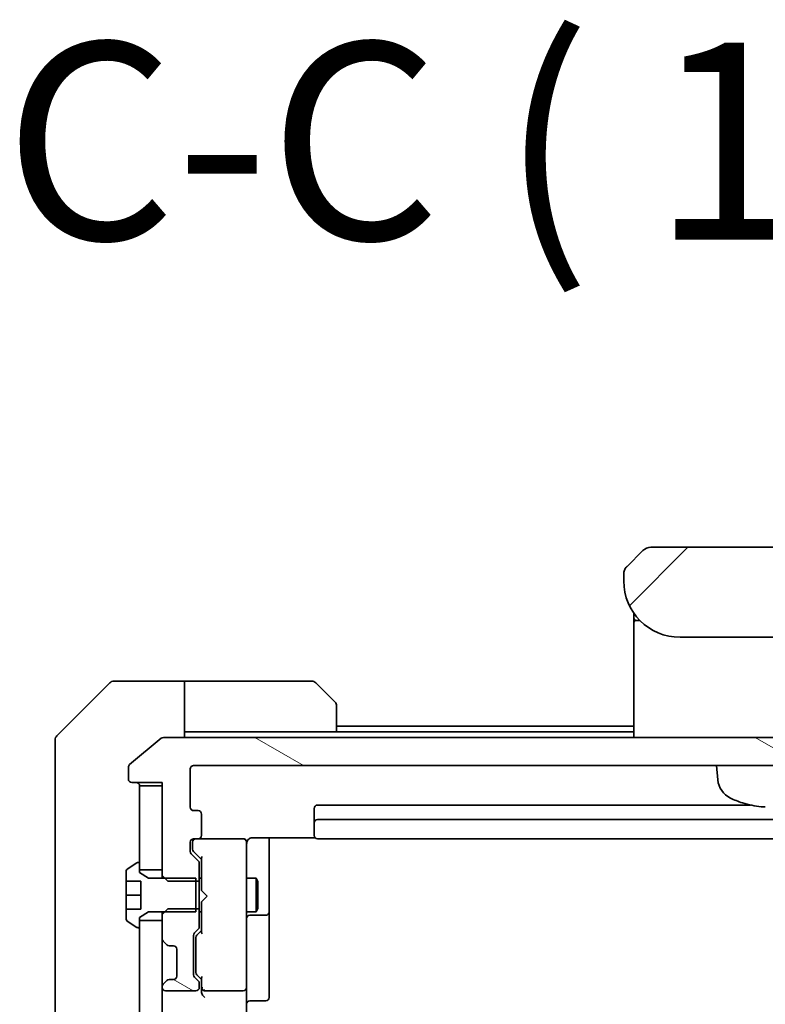
# Model space of a CAD drawing. Units: millimetres. Extents: x 80 to 10501, y 44 to 2011.
# Drawn here: x 4477 to 4543, y 1810 to 1898 of the extents above; entities that cross this region are included whole.
import ezdxf

# ---------------------------------------------------------------- set-up
doc = ezdxf.new("R2010")
doc.units = ezdxf.units.MM
doc.header["$LTSCALE"] = 5.5
for name, color, linetype, lineweight in [('Hatch (ISO)', 1, 'Continuous', 18), ('Symbol (ISO)', 7, 'Continuous', 18), ('Visible (ISO)', 7, 'Continuous', 35)]:
    doc.layers.add(name, color=color, linetype=linetype, lineweight=lineweight)
doc.styles.add('Note Text (TK)', font='MS PGothic.ttf')
pattern_1 = [(150.00025, (2138.75, -12), (-11.11242, -19.24746), [])]

msp = doc.modelspace()

# ---------------------------------------------------------------- hatches: boundary and pattern name
at = {"layer": 'Hatch (ISO)'}
h = msp.add_hatch(dxfattribs=at)
h.set_pattern_fill('ANSI31', color=256, scale=177.8, style=0)
h.set_pattern_definition([(45, (2138.75, -12), (-15.71545, 15.71545), [])])
edge = h.paths.add_edge_path()
edge.add_line((4556.3407, 1847.9687), (4556.3407, 1848.5545))
edge.add_ellipse((4555.382, 1848.5716), major_axis=(-0.3747, 0.9046), ratio=0.975496, start_angle=246.477174, end_angle=293.522735)
edge.add_line((4556.0478, 1849.2616), (4554.6336, 1850.6758))
edge.add_ellipse((4553.9265, 1849.9687), major_axis=(-0.7071, 0.7071), ratio=1, start_angle=270, end_angle=315.000009)
edge.add_line((4553.9265, 1850.9687), (4532.7549, 1850.9687))
edge.add_ellipse((4532.7549, 1849.9687), major_axis=(-1, 0), ratio=1, start_angle=270, end_angle=315)
edge.add_line((4532.0478, 1850.6758), (4530.6336, 1849.2616))
edge.add_ellipse((4531.2994, 1848.5716), major_axis=(-0.3747, -0.9046), ratio=0.975496, start_angle=246.477265, end_angle=293.522826)
edge.add_line((4530.3407, 1848.5545), (4530.3407, 1847.9687))
edge.add_ellipse((4535.3407, 1847.9687), major_axis=(0, -5), ratio=1, start_angle=270, end_angle=360)
edge.add_line((4535.3407, 1842.9687), (4551.3407, 1842.9687))
edge.add_ellipse((4551.3407, 1847.9687), major_axis=(5, 0), ratio=1, start_angle=270, end_angle=360)
h = msp.add_hatch(dxfattribs=at)
h.set_pattern_fill('ANSI31', color=256, scale=177.8, angle=105.000246, style=0)
h.set_pattern_definition(pattern_1)
edge = h.paths.add_edge_path()
edge.add_ellipse((4600.0407, 1830.3687), major_axis=(0.3, 0), ratio=1, start_angle=270, end_angle=360)
edge.add_line((4600.3407, 1830.3687), (4600.3407, 1831.4282))
edge.add_ellipse((4600.0407, 1831.4282), major_axis=(0, 0.3), ratio=1, start_angle=270, end_angle=320.194429)
edge.add_line((4600.2327, 1831.6587), (4597.4241, 1833.9992))
edge.add_ellipse((4597.2321, 1833.7687), major_axis=(-0.2305, 0.1921), ratio=1, start_angle=270, end_angle=309.805571)
edge.add_line((4597.2321, 1834.0687), (4489.4493, 1834.0687))
edge.add_ellipse((4489.4493, 1833.7687), major_axis=(-0.3, 0), ratio=1, start_angle=270, end_angle=309.805571)
edge.add_line((4489.2572, 1833.9992), (4486.4486, 1831.6587))
edge.add_ellipse((4486.6407, 1831.4282), major_axis=(-0.1921, 0.2305), ratio=1, start_angle=0, end_angle=50.194429)
edge.add_line((4486.3407, 1831.4282), (4486.3407, 1830.3687))
edge.add_ellipse((4486.6407, 1830.3687), major_axis=(0, -0.3), ratio=1, start_angle=270, end_angle=360)
edge.add_line((4486.6407, 1830.0687), (4489.3407, 1830.0687))
edge.add_line((4489.3407, 1830.0687), (4489.3407, 1829.7687))
edge.add_line((4489.3407, 1829.7687), (4489.3407, 1822.3187))
edge.add_line((4489.3407, 1822.3187), (4489.3407, 1821.7982))
edge.add_line((4489.3407, 1821.7982), (4489.5702, 1821.5687))
edge.add_line((4489.5702, 1821.5687), (4489.8407, 1821.2982))
edge.add_line((4489.8407, 1821.2982), (4492.3407, 1821.2982))
edge.add_line((4492.3407, 1821.2982), (4492.6407, 1821.2982))
edge.add_line((4492.6407, 1821.2982), (4492.6407, 1822.8945))
edge.add_ellipse((4492.3407, 1822.8945), major_axis=(0, 0.3), ratio=1, start_angle=270, end_angle=315)
edge.add_line((4492.5528, 1823.1066), (4491.9285, 1823.7309))
edge.add_ellipse((4492.1407, 1823.943), major_axis=(-0.2121, 0.2121), ratio=1, start_angle=45, end_angle=90, ccw=False)
edge.add_line((4491.8407, 1823.943), (4491.8407, 1824.7687))
edge.add_ellipse((4492.1407, 1824.7687), major_axis=(0, 0.3), ratio=1, start_angle=0, end_angle=90, ccw=False)
edge.add_line((4492.1407, 1825.0687), (4492.5407, 1825.0687))
edge.add_ellipse((4492.5407, 1825.3687), major_axis=(0.3, 0), ratio=1, start_angle=270, end_angle=360)
edge.add_line((4492.8407, 1825.3687), (4492.8407, 1827.2687))
edge.add_ellipse((4492.5407, 1827.2687), major_axis=(0, 0.3), ratio=1, start_angle=270, end_angle=360)
edge.add_line((4492.5407, 1827.5687), (4492.1407, 1827.5687))
edge.add_ellipse((4492.1407, 1827.8687), major_axis=(-0.3, 0), ratio=1, start_angle=0, end_angle=90, ccw=False)
edge.add_line((4491.8407, 1827.8687), (4491.8407, 1831.2687))
edge.add_ellipse((4492.1407, 1831.2687), major_axis=(0, 0.3), ratio=1, start_angle=0, end_angle=90, ccw=False)
edge.add_line((4492.1407, 1831.5687), (4594.5407, 1831.5687))
edge.add_ellipse((4594.5407, 1831.2687), major_axis=(0.3, 0), ratio=1, start_angle=0, end_angle=90, ccw=False)
edge.add_line((4594.8407, 1831.2687), (4594.8407, 1827.8687))
edge.add_ellipse((4594.5407, 1827.8687), major_axis=(0, -0.3), ratio=1, start_angle=0, end_angle=90, ccw=False)
edge.add_line((4594.5407, 1827.5687), (4594.1407, 1827.5687))
edge.add_ellipse((4594.1407, 1827.2687), major_axis=(-0.3, 0), ratio=1, start_angle=270, end_angle=360)
edge.add_line((4593.8407, 1827.2687), (4593.8407, 1825.3687))
edge.add_ellipse((4594.1407, 1825.3687), major_axis=(0, -0.3), ratio=1, start_angle=270, end_angle=360)
edge.add_line((4594.1407, 1825.0687), (4594.5407, 1825.0687))
edge.add_ellipse((4594.5407, 1824.7687), major_axis=(0.3, 0), ratio=1, start_angle=0, end_angle=90, ccw=False)
edge.add_line((4594.8407, 1824.7687), (4594.8407, 1823.943))
edge.add_ellipse((4594.5407, 1823.943), major_axis=(0, -0.3), ratio=1, start_angle=45, end_angle=90, ccw=False)
edge.add_line((4594.7528, 1823.7309), (4594.1285, 1823.1066))
edge.add_ellipse((4594.3407, 1822.8945), major_axis=(-0.2121, -0.2121), ratio=1, start_angle=270, end_angle=315)
edge.add_line((4594.0407, 1822.8945), (4594.0407, 1821.2982))
edge.add_line((4594.0407, 1821.2982), (4594.3407, 1821.2982))
edge.add_line((4594.3407, 1821.2982), (4596.8407, 1821.2982))
edge.add_line((4596.8407, 1821.2982), (4597.1112, 1821.5687))
edge.add_line((4597.1112, 1821.5687), (4597.3407, 1821.7982))
edge.add_line((4597.3407, 1821.7982), (4597.3407, 1822.3187))
edge.add_line((4597.3407, 1822.3187), (4597.3407, 1829.7687))
edge.add_line((4597.3407, 1829.7687), (4597.3407, 1830.0687))
edge.add_line((4597.3407, 1830.0687), (4600.0407, 1830.0687))
h = msp.add_hatch(dxfattribs=at)
h.set_pattern_fill('ANSI31', color=256, scale=177.8, angle=105.000246, style=0)
h.set_pattern_definition(pattern_1)
edge = h.paths.add_edge_path()
edge.add_ellipse((4492.3407, 1817.243), major_axis=(0.2121, 0.2121), ratio=1, start_angle=270, end_angle=315)
edge.add_line((4492.6407, 1817.243), (4492.6407, 1818.8392))
edge.add_line((4492.6407, 1818.8392), (4492.3407, 1818.8392))
edge.add_line((4492.3407, 1818.8392), (4489.8407, 1818.8392))
edge.add_line((4489.8407, 1818.8392), (4489.5702, 1818.5687))
edge.add_line((4489.5702, 1818.5687), (4489.3407, 1818.3392))
edge.add_line((4489.3407, 1818.3392), (4489.3407, 1817.8187))
edge.add_line((4489.3407, 1817.8187), (4489.3407, 1816.193))
edge.add_ellipse((4489.6407, 1816.193), major_axis=(0, -0.3), ratio=1, start_angle=270, end_angle=315)
edge.add_line((4489.4285, 1815.9809), (4489.7528, 1815.6566))
edge.add_ellipse((4489.9649, 1815.8687), major_axis=(0.2121, -0.2121), ratio=1, start_angle=270, end_angle=315)
edge.add_line((4489.9649, 1815.5687), (4490.3407, 1815.5687))
edge.add_ellipse((4490.3407, 1815.2687), major_axis=(0.3, 0), ratio=1, start_angle=0, end_angle=90, ccw=False)
edge.add_line((4490.6407, 1815.2687), (4490.6407, 1812.8687))
edge.add_ellipse((4490.3407, 1812.8687), major_axis=(0, -0.3), ratio=1, start_angle=0, end_angle=90, ccw=False)
edge.add_line((4490.3407, 1812.5687), (4489.9649, 1812.5687))
edge.add_ellipse((4489.9649, 1812.2687), major_axis=(-0.3, 0), ratio=1, start_angle=270, end_angle=315)
edge.add_line((4489.7528, 1812.4809), (4489.4285, 1812.1566))
edge.add_ellipse((4489.6407, 1811.9445), major_axis=(-0.2121, -0.2121), ratio=1, start_angle=270, end_angle=315)
edge.add_line((4489.3407, 1811.9445), (4489.3407, 1811.8687))
edge.add_ellipse((4489.6407, 1811.8687), major_axis=(0, -0.3), ratio=1, start_angle=270, end_angle=360)
edge.add_line((4489.6407, 1811.5687), (4492.3407, 1811.5687))
edge.add_ellipse((4492.3407, 1811.8687), major_axis=(0.3, 0), ratio=1, start_angle=270, end_angle=360)
edge.add_line((4492.6407, 1811.8687), (4492.6407, 1812.2445))
edge.add_ellipse((4492.3407, 1812.2445), major_axis=(0, 0.3), ratio=1, start_angle=270, end_angle=315)
edge.add_line((4492.5528, 1812.4566), (4492.2285, 1812.7809))
edge.add_ellipse((4492.4407, 1812.993), major_axis=(-0.2121, 0.2121), ratio=1, start_angle=45, end_angle=90, ccw=False)
edge.add_line((4492.1407, 1812.993), (4492.1407, 1816.4945))
edge.add_ellipse((4492.4407, 1816.4945), major_axis=(0, 0.3), ratio=1, start_angle=45, end_angle=90, ccw=False)
edge.add_line((4492.2285, 1816.7066), (4492.5528, 1817.0309))
h = msp.add_hatch(dxfattribs=at)
h.set_pattern_fill('ANSI31', color=256, scale=177.8, angle=90.00021, style=0)
h.set_pattern_definition([(135.0002, (2138.75, -12), (-15.71539, -15.7155), [])])
h.paths.add_polyline_path([(4489.3407, 1817.8187), (4487.3407, 1817.8187), (4487.3407, 1817.2687), (4487.3407, 1492.8687), (4487.3407, 1492.3187), (4489.3407, 1492.3187), (4489.3407, 1493.9445), (4489.3407, 1498.193), (4489.3407, 1498.2687), (4489.3407, 1811.8687), (4489.3407, 1811.9445), (4489.3407, 1816.193)])

# ---------------------------------------------------------------- linework, layer by layer
at = {"layer": 'Visible (ISO)'}
for p, q in [((4532.0478, 1850.6758), (4530.6336, 1849.2616)), ((4553.9265, 1850.9687), (4532.7549, 1850.9687)), ((4530.5675, 1849.1887), (4530.5676, 1849.1888)), ((4530.3407, 1848.5545), (4530.3407, 1847.9687)), ((4530.3455, 1848.6528), (4530.3455, 1848.6527)), ((4530.3455, 1848.6527), (4530.3455, 1848.6527)), ((4531.2407, 1845.1069), (4531.2407, 1844.6687)), ((4531.2407, 1844.6687), (4531.2407, 1844.3893)), ((4531.2407, 1844.2687), (4531.2407, 1844.3893)), ((4531.4407, 1844.4687), (4531.77, 1844.4687)), ((4531.77, 1844.4687), (4531.4407, 1844.4687)), ((4531.2407, 1834.0687), (4531.2407, 1844.2687)), ((4535.3407, 1842.9687), (4551.3407, 1842.9687)), ((4487.3407, 1839.0687), (4485.0478, 1839.0687)), ((4491.3407, 1839.0687), (4487.3407, 1839.0687)), ((4491.3407, 1839.0687), (4491.3407, 1834.0687)), ((4492.3407, 1839.0687), (4491.3407, 1839.0687)), ((4492.3407, 1839.0687), (4502.6336, 1839.0687)), ((4484.6942, 1838.9223), (4479.9871, 1834.2152)), ((4502.9871, 1838.9223), (4504.6942, 1837.2152)), ((4504.8407, 1836.8616), (4504.8407, 1834.5687)), ((4531.2407, 1835.0687), (4504.8407, 1835.0687)), ((4479.8407, 1831.0687), (4479.8407, 1833.8616)), ((4489.2572, 1833.9992), (4486.4486, 1831.6587)), ((4597.2321, 1834.0687), (4489.4493, 1834.0687)), ((4491.3407, 1834.5687), (4492.3407, 1834.5687)), ((4504.8407, 1834.5687), (4492.3407, 1834.5687)), ((4531.2407, 1834.5687), (4504.8407, 1834.5687)), ((4486.3407, 1831.4282), (4486.3407, 1830.3687)), ((4491.8407, 1827.8687), (4491.8407, 1831.2687)), ((4492.1407, 1831.5687), (4594.5407, 1831.5687)), ((4538.7008, 1830.3101), (4538.5907, 1831.5687)), ((4479.8407, 1831.0687), (4479.8407, 1829.7316)), ((4479.8407, 1829.7316), (4479.8407, 1828.2636)), ((4486.6407, 1830.0687), (4489.3407, 1830.0687)), ((4489.3407, 1829.7687), (4487.3407, 1829.7687)), ((4487.3407, 1829.7687), (4487.3407, 1822.3187)), ((4489.3407, 1830.0687), (4489.3407, 1821.7982)), ((4489.3407, 1822.3187), (4489.3407, 1829.7687)), ((4479.8407, 1828.2636), (4479.8407, 1795.2515)), ((4502.8407, 1827.7687), (4502.8407, 1826.4687)), ((4541.5974, 1828.0687), (4503.1407, 1828.0687)), ((4492.5407, 1827.5687), (4492.1407, 1827.5687)), ((4492.8407, 1825.3687), (4492.8407, 1827.2687)), ((4502.8407, 1826.4687), (4502.8407, 1826.2758)), ((4502.8407, 1826.1344), (4502.8407, 1826.2758)), ((4502.8407, 1826.1344), (4502.8407, 1825.4273)), ((4583.5407, 1826.7687), (4503.1407, 1826.7687)), ((4492.1407, 1825.0687), (4492.5407, 1825.0687)), ((4496.5407, 1825.0687), (4492.5407, 1825.0687)), ((4496.564, 1825.0687), (4496.5407, 1825.0687)), ((4497.3407, 1825.1585), (4502.9266, 1825.1585)), ((4498.8407, 1818.7458), (4498.8407, 1825.1585)), ((4502.8407, 1825.3687), (4502.8407, 1825.4273)), ((4503.1407, 1825.0687), (4583.5407, 1825.0687)), ((4491.8407, 1823.943), (4491.8407, 1824.7687)), ((4492.0407, 1824.7687), (4492.0407, 1824.2795)), ((4492.0407, 1824.2795), (4492.0407, 1824.143)), ((4496.8407, 1823.8833), (4496.8407, 1824.7687)), ((4492.5528, 1823.1066), (4491.9285, 1823.7309)), ((4492.1286, 1823.9308), (4492.8407, 1823.2187)), ((4492.8407, 1823.3948), (4492.8407, 1820.4828)), ((4496.8407, 1812.6869), (4496.8407, 1823.8833)), ((4487.091, 1822.9364), (4486.2317, 1822.3779)), ((4487.2407, 1822.9687), (4487.2, 1822.9687)), ((4487.3407, 1822.0687), (4487.3407, 1822.8687)), ((4492.6407, 1821.2982), (4492.6407, 1822.8945)), ((4486.1407, 1822.2102), (4486.1407, 1821.3187)), ((4487.3407, 1822.3187), (4489.3407, 1822.3187)), ((4488.1407, 1821.5687), (4487.3407, 1822.0687)), ((4492.3407, 1821.5687), (4488.1407, 1821.5687)), ((4489.3407, 1821.7982), (4489.8407, 1821.2982)), ((4489.3407, 1821.7982), (4489.3407, 1821.5687)), ((4492.3407, 1818.5687), (4492.3407, 1821.5687)), ((4492.6407, 1821.5687), (4492.8407, 1821.5687)), ((4496.8407, 1821.5687), (4497.6907, 1821.5687)), ((4497.6907, 1818.5687), (4497.6907, 1821.5687)), ((4497.844, 1821.262), (4497.6907, 1821.5687)), ((4486.1407, 1821.3187), (4487.4407, 1821.3187)), ((4486.1407, 1820.0687), (4486.1407, 1821.3187)), ((4487.4407, 1821.3187), (4487.4407, 1818.8187)), ((4489.8407, 1821.2982), (4492.6407, 1821.2982)), ((4492.6407, 1821.2982), (4492.6407, 1818.8392)), ((4497.844, 1821.262), (4497.844, 1818.8755)), ((4486.1407, 1818.8187), (4486.1407, 1820.0687)), ((4486.1407, 1820.0687), (4487.4407, 1820.0687)), ((4492.8407, 1820.4828), (4492.9007, 1820.4228)), ((4493.3407, 1819.9828), (4492.9007, 1820.4228)), ((4493.3407, 1819.9828), (4492.9007, 1819.5428)), ((4492.9007, 1819.5428), (4492.8407, 1819.4828)), ((4492.8407, 1819.4828), (4492.8407, 1816.7426)), ((4487.4407, 1818.8187), (4486.1407, 1818.8187)), ((4486.1407, 1818.8187), (4486.1407, 1817.9273)), ((4487.3407, 1818.0687), (4488.1407, 1818.5687)), ((4487.3407, 1817.2687), (4487.3407, 1818.0687)), ((4488.1407, 1818.5687), (4492.3407, 1818.5687)), ((4489.8407, 1818.8392), (4489.3407, 1818.3392)), ((4489.3407, 1818.5687), (4489.3407, 1818.3392)), ((4489.3407, 1818.3392), (4489.3407, 1816.193)), ((4492.6407, 1818.8392), (4489.8407, 1818.8392)), ((4492.6407, 1817.243), (4492.6407, 1818.8392)), ((4492.6407, 1818.5687), (4492.8407, 1818.5687)), ((4496.8407, 1818.5687), (4497.6907, 1818.5687)), ((4497.1407, 1818.2742), (4498.5407, 1818.2742)), ((4497.844, 1818.8755), (4497.6907, 1818.5687)), ((4498.8407, 1818.5742), (4498.8407, 1818.7458)), ((4498.8407, 1814.8997), (4498.8407, 1818.5742)), ((4486.2317, 1817.7596), (4487.091, 1817.201)), ((4489.3407, 1817.8187), (4487.3407, 1817.8187)), ((4487.3407, 1817.8187), (4487.3407, 1492.3187)), ((4489.3407, 1492.3187), (4489.3407, 1817.8187)), ((4487.2, 1817.1687), (4487.2407, 1817.1687)), ((4492.1407, 1812.993), (4492.1407, 1816.4945)), ((4492.2285, 1816.7066), (4492.5528, 1817.0309)), ((4492.8407, 1816.9187), (4492.4286, 1816.5066)), ((4489.4285, 1815.9809), (4489.7528, 1815.6566)), ((4489.7528, 1815.6566), (4489.7733, 1815.6361)), ((4489.9649, 1815.5687), (4490.3407, 1815.5687)), ((4492.3407, 1816.2944), (4492.3407, 1816.151)), ((4492.3407, 1816.151), (4492.3407, 1813.3364)), ((4490.6407, 1815.2687), (4490.6407, 1812.8687)), ((4498.8407, 1810.97), (4498.8407, 1814.8997)), ((4492.3407, 1813.3364), (4492.3407, 1813.193)), ((4492.8407, 1812.5687), (4492.4286, 1812.9808)), ((4489.7528, 1812.4809), (4489.4285, 1812.1566)), ((4489.7733, 1812.5013), (4489.7528, 1812.4809)), ((4490.3407, 1812.5687), (4489.9649, 1812.5687)), ((4492.5528, 1812.4566), (4492.2285, 1812.7809)), ((4492.6407, 1811.8687), (4492.6407, 1812.2445)), ((4492.8407, 1812.7448), (4492.8407, 1811.8687)), ((4496.8407, 1811.8687), (4496.8407, 1812.6869)), ((4489.3407, 1811.9445), (4489.3407, 1811.8687)), ((4489.6407, 1811.5687), (4492.3407, 1811.5687)), ((4492.8407, 1811.8687), (4492.8407, 1811.493)), ((4493.1407, 1811.5687), (4496.5407, 1811.5687)), ((4496.8407, 1811.8687), (4496.8407, 1809.693)), ((4497.1407, 1810.67), (4498.5407, 1810.67))]:
    msp.add_line(p, q, dxfattribs=at)
for centre, radius, start, end in [((4532.7549, 1849.9687), 1, 90.000005, 135.000005), ((4531.3409, 1848.5544), 1.0002, 143.45753, 171.542492), ((4535.3407, 1847.9687), 5, 180, 270), ((4531.4407, 1844.6687), 0.2, 180, 269.999997), ((4531.4407, 1844.2687), 0.2, 90.000003, 180.000002), ((4485.0478, 1838.5687), 0.5, 90, 135), ((4502.6336, 1838.5687), 0.5, 45, 90), ((4504.3407, 1836.8616), 0.5, 0, 45), ((4480.3407, 1833.8616), 0.5, 135, 180), ((4489.4493, 1833.7687), 0.3, 90, 129.805571), ((4486.6407, 1831.4282), 0.3, 129.805571, 180), ((4492.1407, 1831.2687), 0.3, 90, 180), ((4486.6407, 1830.3687), 0.3, 180, 270), ((4487.0407, 1829.7687), 0.3, 0, 90), ((4540.6932, 1830.4844), 2, 185, 243.816382), ((4543.3407, 1835.8687), 8, 243.816382, 251.991479), ((4492.1407, 1827.8687), 0.3, 180, 270), ((4503.1407, 1827.7687), 0.3, 90, 180), ((4540.9059, 1828.3791), 0.1246, 251.991479, 268.476953), ((4492.5407, 1827.2687), 0.3, 0, 90), ((4503.1407, 1826.4687), 0.3, 90, 180), ((4492.1407, 1824.7687), 0.3, 90, 180), ((4492.3407, 1824.7687), 0.3, 90, 180), ((4492.5407, 1825.3687), 0.3, 270, 0), ((4496.5407, 1824.7687), 0.3, 0, 90), ((4496.5661, 1824.7687), 0.3, 345.522488, 90), ((4503.1407, 1825.3687), 0.3, 180, 270), ((4497.3407, 1824.5687), 0.5, 165.522488, 180), ((4492.1407, 1823.943), 0.3, 180, 225), ((4487.2, 1822.7687), 0.2, 90, 123.023868), ((4487.2407, 1822.8687), 0.1, 0, 90), ((4492.3407, 1822.8945), 0.3, 0, 45), ((4486.3407, 1822.2102), 0.2, 123.023868, 180), ((4497.1407, 1817.9742), 0.3, 90, 180), ((4498.5407, 1818.5742), 0.3, 270, 0), ((4486.3407, 1817.9273), 0.2, 180, 236.976132), ((4487.2, 1817.3687), 0.2, 236.976132, 270), ((4487.2407, 1817.2687), 0.1, 270, 0), ((4492.3407, 1817.243), 0.3, 315, 0), ((4492.4407, 1816.4945), 0.3, 135, 180), ((4489.6407, 1816.193), 0.3, 180, 225), ((4489.9649, 1815.8687), 0.3, 225, 270), ((4490.3407, 1815.2687), 0.3, 0, 90), ((4490.3407, 1812.8687), 0.3, 270, 0), ((4492.4407, 1812.993), 0.3, 180, 225), ((4489.6407, 1811.9445), 0.3, 135, 180), ((4489.9649, 1812.2687), 0.3, 90, 135), ((4492.3407, 1812.2445), 0.3, 0, 45), ((4489.6407, 1811.8687), 0.3, 180, 270), ((4492.3407, 1811.8687), 0.3, 270, 0), ((4493.1407, 1811.8687), 0.3, 180, 203.437996), ((4493.1407, 1811.8687), 0.3, 238.755545, 270), ((4496.5407, 1811.8687), 0.3, 270, 0), ((4497.1407, 1810.37), 0.3, 90, 180), ((4498.5407, 1810.97), 0.3, 270, 0)]:
    msp.add_arc(centre, radius, start, end, dxfattribs=at)
for centre, major_axis, ratio, start_param, end_param in [((4531.2994, 1848.5716), (-0.3747, -0.9046), 0.975496, 4.3108419, 5.1139377), ((4543.3553, 1835.85), (-6.2968, -4.9299), 0.993855, 0.5945551, 0.8096661), ((4492.3407, 1824.143), (0, -0.3), 0.9998508, 4.712389, 5.4978618), ((4493.1407, 1823.498), (0.2958, 0.1246), 0.4004104, 2.3310669, 2.974568), ((4492.6407, 1816.2944), (0, 0.3), 0.9998508, 0.7853235, 1.5707963), ((4493.1407, 1816.6395), (0.2958, -0.1246), 0.4004104, 3.3086173, 3.9521184), ((4492.6407, 1813.193), (0, -0.3), 0.9998508, 4.712389, 5.4978618), ((4493.1407, 1812.848), (0.2958, 0.1246), 0.4004104, 2.3310669, 2.974568), ((4493.1407, 1811.493), (0, -0.4243), 0.7071068, 4.712389, 5.4977871), ((4493.1407, 1811.9009), (-0.2044, -0.6487), 0.3384375, 4.8186392, 5.0530704), ((4493.1407, 1811.193), (-0.2772, 0.2772), 0.4142136, 1.1780972, 1.9634954), ((4493.1181, 1811.8687), (-0.483, -0.2515), 0.3384375, 1.1216156, 1.3963425)]:
    msp.add_ellipse(centre, major_axis=major_axis, ratio=ratio, start_param=start_param, end_param=end_param, dxfattribs=at)
for points, knots in [([(4530.3407, 1848.5545), (4530.3407, 1848.5713), (4530.341, 1848.5882), (4530.3422, 1848.6223), (4530.3432, 1848.6394), (4530.3458, 1848.6732), (4530.3475, 1848.6899), (4530.3515, 1848.723), (4530.3539, 1848.7393), (4530.3622, 1848.7875), (4530.3693, 1848.8189), (4530.3867, 1848.8802), (4530.397, 1848.9101), (4530.4211, 1848.9685), (4530.4348, 1848.997), (4530.4657, 1849.0527), (4530.4828, 1849.08), (4530.5109, 1849.12), (4530.5207, 1849.1332), (4530.5411, 1849.1594), (4530.5518, 1849.1724), (4530.5738, 1849.1982), (4530.5852, 1849.211), (4530.6089, 1849.2365), (4530.6212, 1849.2492), (4530.6336, 1849.2616)], [0.00268834, 0.00268834, 0.00268834, 0.00268834, 0.06389862, 0.06389862, 0.12721911, 0.12721911, 0.19005817, 0.19005817, 0.25250562, 0.25250562, 0.37650585, 0.37650585, 0.49991093, 0.49991093, 0.62332646, 0.62332646, 0.74735854, 0.74735854, 0.80983041, 0.80983041, 0.87269995, 0.87269995, 0.93605741, 0.93605741, 1, 1, 1, 1]), ([(4542.9134, 1827.9184), (4542.9097, 1827.9139), (4542.8965, 1827.9102), (4542.8511, 1827.9056), (4542.819, 1827.9047), (4542.7471, 1827.9057), (4542.7024, 1827.9075), (4542.6236, 1827.9128), (4542.5914, 1827.9154), (4542.5598, 1827.9184)], [0, 0, 0, 0, 0.014316806, 0.014316806, 0.028633613, 0.028633613, 0.042982177, 0.042982177, 0.052191928, 0.052191928, 0.052191928, 0.052191928]), ([(4496.8654, 1824.7893), (4496.8699, 1824.8036), (4496.8748, 1824.8174), (4496.9042, 1824.8911), (4496.9463, 1824.9571), (4497.0128, 1825.0267), (4497.0382, 1825.0491), (4497.0657, 1825.0687)], [0.090626773, 0.090626773, 0.090626773, 0.090626773, 0.094854307, 0.094854307, 0.114425932, 0.114425932, 0.123721287, 0.123721287, 0.123721287, 0.123721287]), ([(4497.3407, 1825.1585), (4497.2804, 1825.1585), (4497.2097, 1825.1434), (4497.1251, 1825.1063), (4497.0943, 1825.0891), (4497.0657, 1825.0687)], [0.151444025, 0.151444025, 0.151444025, 0.151444025, 0.169518324, 0.169518324, 0.179166763, 0.179166763, 0.179166763, 0.179166763]), ([(4492.8654, 1811.7494), (4492.8681, 1811.7431), (4492.871, 1811.7371), (4492.8878, 1811.7046), (4492.9093, 1811.6754), (4492.9462, 1811.6393), (4492.9658, 1811.6239), (4492.9851, 1811.6122)], [0.250886766, 0.250886766, 0.250886766, 0.250886766, 0.252877969, 0.252877969, 0.261958418, 0.261958418, 0.268388032, 0.268388032, 0.268388032, 0.268388032])]:
    msp.add_open_spline(points, degree=3, knots=knots, dxfattribs=at)

# ---------------------------------------------------------------- texts
at = {"layer": 'Symbol (ISO)', "color": 7, "insert": (4475.3041, 1872.8219), "char_height": 17.5, "attachment_point": 7, "style": 'Note Text (TK)'}
msp.add_mtext('C-C ( 1 : 7 )', dxfattribs=at)

doc.saveas('drawing.dxf')
